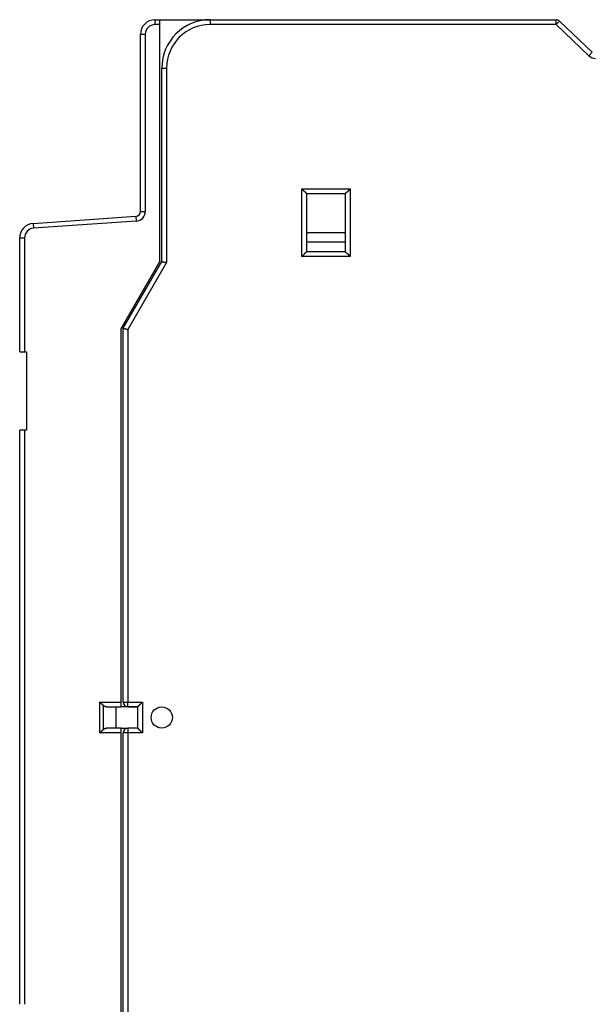
# Model space of a CAD drawing. Extents: x 32 to 572, y 6 to 411.
# Drawn here: x 32 to 92, y 121 to 223 of the extents above; entities that cross this region are included whole.
import ezdxf

# ---------------------------------------------------------------- set-up
doc = ezdxf.new("R2010")
doc.units = 0
doc.layers.add('204', color=7, linetype='CONTINUOUS')

msp = doc.modelspace()

# ---------------------------------------------------------------- linework, layer by layer
at = {"layer": '204', "color": 40, "linetype": 'CONTINUOUS'}
for p, q in [((46.237947, 223.03173), (46.737948, 223.03173)), ((46.237964, 223.03172), (46.237964, 222.53172)), ((46.737966, 222.53172), (46.237964, 222.53172)), ((46.242589, 223.03601), (46.242598, 223.03173)), ((46.247251, 223.0403), (46.247249, 223.03602)), ((46.737948, 223.03602), (46.742598, 223.03602)), ((46.737948, 222.53173), (46.737948, 223.03173)), ((46.737948, 223.03173), (51.920098, 223.03172)), ((46.737948, 198.03173), (46.737948, 222.53173)), ((46.742591, 223.03172), (46.742598, 223.03602)), ((46.742598, 223.04032), (46.747249, 223.04032)), ((46.747253, 223.03601), (46.747249, 223.04032)), ((46.747249, 223.04032), (50.242603, 223.04032)), ((50.242575, 223.0317), (50.242598, 223.03602)), ((50.242575, 223.036), (51.942577, 223.036)), ((51.942577, 223.036), (51.942577, 222.53602)), ((87.767463, 222.53602), (51.942577, 222.53602)), ((51.942598, 223.03602), (87.767464, 223.03602)), ((87.767463, 222.53602), (87.767463, 223.036)), ((88.111825, 222.89854), (87.767463, 222.53602)), ((91.162213, 219.31105), (87.767463, 222.53602)), ((91.506575, 219.67352), (88.111839, 222.89852)), ((44.737948, 203.19798), (44.737948, 221.53173)), ((44.737959, 221.53171), (45.237961, 221.53171)), ((45.237961, 221.53171), (45.237961, 203.19797)), ((91.506575, 219.67352), (91.162213, 219.31105)), ((46.942598, 198.03602), (46.942598, 218.03602)), ((46.94262, 218.03605), (47.442606, 218.03605)), ((47.442606, 218.03605), (47.442606, 197.90206)), ((61.442605, 205.53601), (66.442611, 205.53601)), ((61.442605, 198.53601), (61.442605, 205.53601)), ((61.942598, 199.03602), (61.942598, 205.03602)), ((65.942598, 205.03602), (61.942598, 205.03602)), ((65.942598, 205.03602), (65.942598, 199.03602)), ((66.442611, 205.53601), (66.442611, 198.53601)), ((44.737959, 203.19797), (45.237961, 203.19797)), ((33.633313, 201.95521), (44.272826, 202.6992)), ((33.633317, 201.9552), (33.668209, 201.45642)), ((33.637979, 201.95953), (33.63824, 201.95556)), ((33.642604, 201.96382), (33.642891, 201.95986)), ((44.307705, 202.20041), (33.668209, 201.45642)), ((44.272549, 202.70315), (44.277477, 202.7035)), ((44.272812, 202.69919), (44.307705, 202.20041)), ((44.2772, 202.70745), (44.282127, 202.7078)), ((44.277475, 202.70348), (44.277751, 202.69957)), ((44.282137, 202.70781), (44.282402, 202.70387)), ((61.94259, 201.03603), (65.942576, 201.03603)), ((32.237947, 188.65764), (32.237947, 200.45887)), ((32.237952, 200.45886), (32.737954, 200.45886)), ((32.737954, 200.45886), (32.737954, 188.65762)), ((65.942598, 200.03602), (61.942598, 200.03602)), ((65.942598, 199.03602), (61.942598, 199.03602)), ((42.737948, 191.10352), (46.737948, 198.03173)), ((42.942598, 191.10782), (46.942598, 198.03602)), ((47.442606, 197.90206), (43.44262, 190.97384)), ((66.442611, 198.53601), (61.442605, 198.53601)), ((42.737948, 152.43173), (42.737948, 191.10352)), ((42.942598, 152.43602), (42.942598, 191.10782)), ((43.44262, 190.97384), (43.44262, 152.43603)), ((32.237947, 188.65764), (32.737948, 188.65764)), ((32.737948, 188.65764), (32.937948, 188.65764)), ((32.937948, 188.65764), (32.937948, 180.55764)), ((32.237947, 121.15764), (32.237947, 180.55764)), ((32.737948, 180.55764), (32.237947, 180.55764)), ((32.242598, 180.55764), (32.242598, 180.56194)), ((32.247249, 180.56194), (32.247249, 180.56624)), ((32.937948, 180.55764), (32.737948, 180.55764)), ((32.737954, 180.55765), (32.737954, 121.15765)), ((40.530847, 149.23171), (40.530847, 152.43171)), ((40.530847, 152.43171), (42.737952, 152.43171)), ((40.884397, 152.07816), (40.884397, 149.5853)), ((41.237948, 151.93173), (42.737948, 151.93173)), ((42.23795, 149.73171), (42.23795, 151.93171)), ((42.737948, 151.93173), (42.737948, 152.43173)), ((44.442613, 151.93171), (42.737948, 151.93173)), ((42.942585, 152.43603), (43.44262, 152.43603)), ((43.442598, 151.93602), (44.442598, 151.93602)), ((43.44262, 152.43603), (44.942577, 152.43603)), ((43.44262, 151.93604), (43.44262, 152.43603)), ((44.442598, 151.93602), (44.442598, 149.73602)), ((44.942577, 152.43603), (44.942577, 149.23602)), ((42.737952, 149.23171), (40.530847, 149.23171)), ((42.737948, 149.73173), (41.237948, 149.73173)), ((42.737948, 149.73173), (43.377184, 149.73173)), ((42.737948, 149.23173), (42.737948, 149.73173)), ((42.737948, 110.55993), (42.737948, 149.23173)), ((43.44262, 149.23602), (42.942585, 149.23602)), ((42.942598, 110.56423), (42.942598, 149.23602)), ((44.442598, 149.73602), (43.442598, 149.73602)), ((43.44262, 149.736), (43.44262, 149.23602)), ((44.942577, 149.23602), (43.44262, 149.23602)), ((43.44262, 149.23602), (43.44262, 110.6982))]:
    msp.add_line(p, q, dxfattribs=at)
for points in [[(61.94259, 205.03602), (61.942217, 205.03648, 0.012312706), (61.941169, 205.03774, 0.0009075241), (61.939414, 205.03983, 0.0006577611), (61.937002, 205.04269, 0.0011024909), (61.933928, 205.0463, 0.0011437444), (61.930239, 205.0506, 0.0011668538), (61.925926, 205.05557, 0.0011690826), (61.921032, 205.06115, 0.0012525721), (61.915554, 205.06734, 0.0012808974), (61.909533, 205.07407, 0.0013551683), (61.902966, 205.08133, 0.0013911991), (61.895892, 205.08906, 0.0014726061), (61.888311, 205.09724, 0.001519434), (61.88026, 205.10583, 0.0016070332), (61.871741, 205.11479, 0.0016645816), (61.862789, 205.12408, 0.0017615707), (61.853407, 205.13367, 0.0018306477), (61.843629, 205.14353, 0.0019375428), (61.83346, 205.15361, 0.0020220916), (61.822932, 205.16387, 0.0021477558), (61.812051, 205.1743, 0.0022419889), (61.800849, 205.18483, 0.0023660644), (61.789333, 205.19546, 0.0022277753), (61.777536, 205.20617, 0.0018320687), (61.765469, 205.21698, 0.0014936098), (61.753165, 205.22788, 0.0011415227), (61.740636, 205.2389, 0.0008399818), (61.727913, 205.25002, 0.000519387), (61.715011, 205.26127, 0.0002447192), (61.701958, 205.27263, -0.0000527452), (61.68877, 205.28414, -0.0003069543), (61.675475, 205.29578, -0.0005857119), (61.662091, 205.30756, -0.0008289246), (61.648642, 205.31949, -0.0011038639), (61.635148, 205.33159, -0.0013285476), (61.621637, 205.34384, -0.0015699764), (61.60813, 205.35625, -0.0018270037), (61.594635, 205.36886, -0.0021619267), (61.581167, 205.38167, -0.002284926), (61.567813, 205.3946, -0.0022866326), (61.554619, 205.40765, -0.0028821782), (61.541349, 205.42113, -0.0039664769), (61.527942, 205.43518, -0.0030069501), (61.515419, 205.44848, -0.00057695), (61.504157, 205.46061, -0.0050807974), (61.490201, 205.47671, -0.0098764638), (61.469411, 205.5022, -0.0048802516), (61.442605, 205.53601, -0.002514592)], [(65.942576, 205.03602), (65.942953, 205.03648, -0.0091919227), (65.944005, 205.03774, -0.000573873), (65.945763, 205.03983, -0.0005421699), (65.948178, 205.04269, -0.0010445923), (65.951254, 205.0463, -0.0011094868), (65.954946, 205.0506, -0.0011440014), (65.959261, 205.05557, -0.0011530199), (65.964156, 205.06115, -0.0012407387), (65.969636, 205.06734, -0.0012719213), (65.975659, 205.07407, -0.0013481897), (65.982227, 205.08133, -0.0013856837), (65.989302, 205.08906, -0.0014682109), (65.996884, 205.09724, -0.001515895), (66.004935, 205.10583, -0.001604195), (66.013455, 205.11479, -0.001662294), (66.022407, 205.12408, -0.0017597612), (66.03179, 205.13367, -0.00182922), (66.041567, 205.14353, -0.0019364644), (66.051737, 205.15361, -0.0020212958), (66.062264, 205.16387, -0.0021472321), (66.073145, 205.1743, -0.002241684), (66.084347, 205.18483, -0.0023659769), (66.095864, 205.19546, -0.002227804), (66.107661, 205.20617, -0.0018321526), (66.119728, 205.21698, -0.0014937391), (66.132032, 205.22788, -0.001141702), (66.144561, 205.2389, -0.0008402028), (66.157284, 205.25002, -0.000519655), (66.170186, 205.26127, -0.0002450277), (66.18324, 205.27263, 0.0000523898), (66.196428, 205.28414, 0.0003065579), (66.209723, 205.29578, 0.000585267), (66.223107, 205.30756, 0.0008284352), (66.236556, 205.31949, 0.0011033206), (66.25005, 205.33159, 0.0013279586), (66.263562, 205.34384, 0.0015693366), (66.277069, 205.35625, 0.0018263016), (66.290566, 205.36886, 0.0021611381), (66.304034, 205.38167, 0.002284109), (66.317389, 205.3946, 0.002285825), (66.330583, 205.40765, 0.00288119), (66.343855, 205.42113, 0.0039651486), (66.357263, 205.43518, 0.0030059214), (66.369787, 205.44848, 0.0005767081), (66.38105, 205.46061, 0.0050791077), (66.395008, 205.47671, 0.0098731384), (66.415801, 205.5022, 0.0048785603), (66.442611, 205.53601, 0.0025137048)], [(61.442605, 198.53601), (61.458161, 198.54743, 0.0053523096), (61.473399, 198.55913, 0.0055560596), (61.488302, 198.57113, 0.0054534827), (61.502897, 198.58338, 0.005001718), (61.517191, 198.59587, 0.0046759999), (61.531206, 198.60856, 0.0043813016), (61.544944, 198.62145, 0.004104505), (61.55843, 198.63449, 0.0037643363), (61.571665, 198.64768, 0.0034704992), (61.584673, 198.66099, 0.0031380882), (61.597459, 198.67439, 0.0028449452), (61.610043, 198.68787, 0.0025068129), (61.62243, 198.70139, 0.0022091632), (61.634643, 198.71494, 0.0018671872), (61.646685, 198.72849, 0.0015639541), (61.658578, 198.74202, 0.001214238), (61.670329, 198.75551, 0.0009024247), (61.681955, 198.76893, 0.0005428657), (61.693466, 198.78226, 0.0002165417), (61.704879, 198.79548, -0.0001632978), (61.716203, 198.80856, -0.0005018974), (61.727454, 198.82149, -0.0008847847), (61.738641, 198.83422, -0.001271184), (61.749785, 198.84676, -0.0017547831), (61.760896, 198.85906, -0.0020187356), (61.771965, 198.87112, -0.002111916), (61.782972, 198.88291, -0.0020921064), (61.793887, 198.89441, -0.0019282266), (61.804668, 198.9056, -0.0018270278), (61.815289, 198.91646, -0.0017379663), (61.825711, 198.92698, -0.0016708692), (61.835908, 198.93713, -0.0015776444), (61.845839, 198.9469, -0.00151628), (61.85548, 198.95627, -0.0014367786), (61.864786, 198.96522, -0.0013862324), (61.873738, 198.97373, -0.0013126131), (61.882288, 198.98177, -0.001270844), (61.89042, 198.98935, -0.0012054173), (61.898084, 198.99642, -0.0011683993), (61.905261, 199.00298, -0.0011003364), (61.911896, 199.00899, -0.0010798697), (61.917996, 199.01448, -0.0010355117), (61.92351, 199.01939, -0.0009897317), (61.928361, 199.02368, -0.0008832821), (61.932464, 199.02728, -0.0009442024), (61.936091, 199.03044, -0.0009208847), (61.939474, 199.03337, -0.0009479833), (61.94259, 199.03604, -0.0013006851)], [(66.442611, 198.53601), (66.431187, 198.55157, 0.0053536598), (66.419485, 198.56681, 0.0055575506), (66.407491, 198.58171, 0.005455061), (66.395239, 198.59631, 0.0050032904), (66.382751, 198.6106, 0.0046775782), (66.370058, 198.62462, 0.004382876), (66.357173, 198.63836, 0.0041060702), (66.344127, 198.65185, 0.003765862), (66.330937, 198.66508, 0.0034719896), (66.317631, 198.67809, 0.0031395216), (66.304227, 198.69088, 0.0028463262), (66.290754, 198.70346, 0.0025081204), (66.27723, 198.71585, 0.0022104048), (66.263681, 198.72807, 0.0018683434), (66.25013, 198.74011, 0.0015650337), (66.236599, 198.752, 0.0012152224), (66.223112, 198.76375, 0.000903324), (66.20969, 198.77538, 0.000543662), (66.19636, 198.78689, 0.0002172454), (66.183141, 198.7983, -0.000162704), (66.170061, 198.80963, -0.0005014028), (66.157136, 198.82088, -0.0008844058), (66.144398, 198.83207, -0.0012709112), (66.131861, 198.84321, -0.0017546356), (66.119557, 198.85432, -0.0020186929), (66.107498, 198.86539, -0.002111984), (66.095714, 198.8764, -0.0020922684), (66.084213, 198.88731, -0.001928491), (66.073026, 198.89809, -0.0018273899), (66.062159, 198.90871, -0.001738446), (66.051644, 198.91914, -0.0016714632), (66.041486, 198.92933, -0.0015783762), (66.03172, 198.93926, -0.0015171563), (66.022347, 198.94891, -0.0014378357), (66.013403, 198.95821, -0.0013874772), (66.004891, 198.96717, -0.0013140834), (65.996847, 198.97572, -0.001272612), (65.989271, 198.98385, -0.0012076088), (65.982201, 198.99151, -0.0011709388), (65.975638, 198.99869, -0.001103143), (65.969625, 199.00533, -0.0010837882), (65.964144, 199.01143, -0.0010418274), (65.95923, 199.01694, -0.0009958614), (65.954939, 199.0218, -0.0008849042), (65.951335, 199.0259, -0.0009570073), (65.948175, 199.02953, -0.0009712766), (65.945248, 199.03292, -0.0010157152), (65.942576, 199.03604, -0.001371678)], [(46.94262, 198.03602), (46.942862, 198.03584, 0.045803616), (46.943572, 198.03536, 0.003099398), (46.944771, 198.03456, 0.0022661784), (46.946437, 198.03348, 0.0037946722), (46.948587, 198.03213, 0.0038770032), (46.951202, 198.03055, 0.003892093), (46.954299, 198.02874, 0.00383117), (46.957857, 198.02673, 0.0040312212), (46.961895, 198.02455, 0.0040402827), (46.966391, 198.0222, 0.0041884647), (46.971364, 198.01972, 0.004203234), (46.976794, 198.01712, 0.004347028), (46.982697, 198.01442, 0.0043760922), (46.989053, 198.01165, 0.0045175087), (46.995881, 198.00883, 0.0045421297), (47.00316, 198.00597, 0.0046527739), (47.010906, 198.0031, 0.0047143191), (47.019101, 198.00023, 0.0049045223), (47.027762, 197.9974, 0.0046666986), (47.036858, 197.9946, 0.0041704144), (47.046396, 197.99182, 0.0036669419), (47.056342, 197.98908, 0.003141498), (47.066698, 197.98635, 0.0027188766), (47.077433, 197.98364, 0.0023495543), (47.088546, 197.98094, 0.0020336788), (47.100008, 197.97824, 0.0017320047), (47.111817, 197.97554, 0.001478394), (47.123946, 197.97284, 0.0012337721), (47.136392, 197.97013, 0.0010269067), (47.149127, 197.9674, 0.0008205239), (47.162148, 197.96466, 0.0006465022), (47.175429, 197.96189, 0.0004687482), (47.188964, 197.95908, 0.0003175872), (47.202731, 197.95625, 0.000157648), (47.216723, 197.95337, 0.0000260229), (47.230912, 197.95045, -0.0001114614), (47.245288, 197.94748, -0.0002426402), (47.25985, 197.94445, -0.0004011593), (47.274599, 197.94136, -0.000483051), (47.289425, 197.93822, -0.0005267888), (47.304291, 197.93503, -0.0007561924), (47.319516, 197.9317, -0.0011558283), (47.335205, 197.9282, -0.0008704603), (47.35, 197.92487, -0.000077923), (47.363429, 197.92182, -0.0016279723), (47.380757, 197.91768, -0.0033241383), (47.407517, 197.91099, -0.0016437458), (47.442606, 197.90206, -0.0008358592)], [(42.942585, 191.1078), (42.942889, 191.10782, -0.032049809), (42.943747, 191.10783, -0.002253695), (42.945185, 191.10783, -0.0015946193), (42.947168, 191.10782, -0.0026073041), (42.949703, 191.10778, -0.0026489656), (42.952756, 191.1077, -0.002650443), (42.95634, 191.10757, -0.0026028366), (42.960421, 191.10738, -0.0027335858), (42.965008, 191.10711, -0.0027358894), (42.970071, 191.10675, -0.0028331229), (42.975616, 191.1063, -0.002841967), (42.981615, 191.10575, -0.00293957), (42.988074, 191.10507, -0.0029581786), (42.994964, 191.10426, -0.0030515422), (43.00229, 191.10331, -0.0030763541), (43.010025, 191.10221, -0.0031685232), (43.018173, 191.10094, -0.0031975984), (43.026708, 191.0995, -0.003286637), (43.035633, 191.09787, -0.0033219946), (43.044922, 191.09605, -0.0034164379), (43.054579, 191.09401, -0.003446138), (43.064577, 191.09175, -0.0035166087), (43.074919, 191.08926, -0.0035801229), (43.085581, 191.08653, -0.0037341986), (43.096564, 191.08354, -0.0036457233), (43.107844, 191.0803, -0.0034061596), (43.119423, 191.0768, -0.0030191271), (43.131278, 191.07309, -0.0024712088), (43.143411, 191.06916, -0.0020437778), (43.155801, 191.06504, -0.0016552702), (43.168447, 191.06076, -0.0013205582), (43.181329, 191.05633, -0.0009727221), (43.194446, 191.05178, -0.0006796518), (43.207779, 191.04711, -0.0003732543), (43.221329, 191.04236, -0.0001205077), (43.235069, 191.03754, 0.0001435652), (43.248997, 191.03267, 0.0003943979), (43.263115, 191.02776, 0.0006964366), (43.277429, 191.02285, 0.0008563512), (43.291834, 191.01795, 0.0009458979), (43.306298, 191.01311, 0.0013798809), (43.321143, 191.00826, 0.0021355411), (43.336481, 191.00339, 0.0016124048), (43.35096, 190.99885, 0.000130898), (43.364115, 190.99477, 0.0030470243), (43.3812, 190.98987, 0.0062790569), (43.407735, 190.9828, 0.003119296), (43.44262, 190.97384, 0.0015877753)], [(40.884397, 152.07816), (40.876687, 152.08584, 0.0008583987), (40.868859, 152.09358, 0.000871981), (40.860905, 152.10139, 0.0008181394), (40.852837, 152.10927, 0.0006949053), (40.844658, 152.11721, 0.0006031378), (40.836376, 152.12522, 0.0005227832), (40.827993, 152.13329, 0.0004488081), (40.819518, 152.14142, 0.0003656174), (40.810953, 152.14962, 0.0002941746), (40.802306, 152.15788, 0.0002179958), (40.793579, 152.16621, 0.0001515656), (40.784782, 152.17459, 0.0000787647), (40.775917, 152.18304, 0.00001562), (40.766991, 152.19154, -0.000053938), (40.758007, 152.2001, -0.0001143399), (40.748974, 152.20873, -0.0001815487), (40.739894, 152.21741, -0.0002399016), (40.730775, 152.22615, -0.0003052852), (40.72162, 152.23494, -0.000362256), (40.712436, 152.24379, -0.0004266436), (40.703228, 152.2527, -0.0004824392), (40.694002, 152.26167, -0.0005454208), (40.684762, 152.27068, -0.0006017862), (40.675514, 152.27975, -0.0006672572), (40.666262, 152.28888, -0.0007200176), (40.657016, 152.29806, -0.000776108), (40.647781, 152.30728, -0.0008426168), (40.63855, 152.31657, -0.0009332802), (40.629325, 152.32592, -0.000953503), (40.62016, 152.33528, -0.0009294688), (40.611076, 152.34463, -0.0011155609), (40.601888, 152.35419, -0.001463098), (40.592537, 152.36403, -0.0011133004), (40.583778, 152.37329, -0.0002716923), (40.575878, 152.38169, -0.0017807717), (40.565873, 152.39259, -0.0033613116), (40.550657, 152.40949, -0.0016666161), (40.530847, 152.43171, -0.000868514)], [(41.237946, 151.93171), (41.228538, 151.9318, -0.0045052119), (41.219131, 151.93205, -0.0044887158), (41.209723, 151.93248, -0.004496786), (41.200317, 151.93307, -0.0045379974), (41.190917, 151.93384, -0.0045675777), (41.181526, 151.93478, -0.0045941221), (41.172145, 151.9359, -0.0046183328), (41.162776, 151.9372, -0.0046495149), (41.153423, 151.93867, -0.00467518), (41.144087, 151.94031, -0.0047053301), (41.134772, 151.94214, -0.0047301536), (41.125479, 151.94415, -0.0047603323), (41.116212, 151.94634, -0.0047844243), (41.106971, 151.94871, -0.004813821), (41.097762, 151.95127, -0.0048366673), (41.088583, 151.95401, -0.0048650667), (41.079441, 151.95694, -0.0048861423), (41.070335, 151.96005, -0.0049127286), (41.06127, 151.96336, -0.0049320844), (41.052245, 151.96684, -0.0049577281), (41.043267, 151.97053, -0.0049731577), (41.034334, 151.9744, -0.0049928346), (41.025453, 151.97847, -0.005010274), (41.016621, 151.98273, -0.0050396413), (41.007845, 151.98719, -0.0050362938), (40.999126, 151.99183, -0.0050197681), (40.990471, 151.99668, -0.0050729807), (40.981868, 152.00173, -0.0051951982), (40.973319, 152.00699, -0.0050408671), (40.964867, 152.01242, -0.0046984017), (40.956531, 152.01801, -0.0052123828), (40.948142, 152.02392, -0.006255799), (40.939647, 152.03021, -0.0046887589), (40.931713, 152.03624, -0.00150207), (40.924576, 152.04178, -0.006703455), (40.915599, 152.04938, -0.011499455), (40.902024, 152.06168, -0.0055053496), (40.884397, 152.07816, -0.002870216)], [(44.442592, 151.93604), (44.442966, 151.93648, -0.007311075), (44.444016, 151.93771, -0.0004335817), (44.445771, 151.93975, -0.0004291106), (44.448184, 151.94254, -0.0008421088), (44.451257, 151.94606, -0.0008950684), (44.454946, 151.95027, -0.0009221504), (44.459257, 151.95514, -0.0009280294), (44.464149, 151.96063, -0.000996992), (44.469624, 151.96672, -0.0010199334), (44.475642, 151.97336, -0.0010788167), (44.482205, 151.98054, -0.0011061903), (44.489274, 151.9882, -0.0011693009), (44.496849, 151.99633, -0.0012041328), (44.504893, 152.00488, -0.0012709729), (44.513404, 152.01384, -0.0013133037), (44.522347, 152.02314, -0.0013864432), (44.53172, 152.03278, -0.0014367767), (44.541487, 152.04271, -0.001516375), (44.551645, 152.05291, -0.0015777667), (44.562159, 152.06333, -0.0016709358), (44.573026, 152.07395, -0.0017379992), (44.584213, 152.08473, -0.0018270508), (44.595714, 152.09565, -0.0019282503), (44.607498, 152.10666, -0.0020921413), (44.619557, 152.11773, -0.0021119068), (44.631861, 152.12884, -0.0020186178), (44.644398, 152.13998, -0.0017545711), (44.657136, 152.15117, -0.0012708751), (44.670061, 152.16242, -0.0008841586), (44.683141, 152.17374, -0.0005006401), (44.69636, 152.18516, -0.0001624801), (44.70969, 152.19667, 0.0002157817), (44.72311, 152.20829, 0.0005445944), (44.736597, 152.22004, 0.0009109794), (44.750129, 152.23194, 0.0012140403), (44.763679, 152.24398, 0.0015394514), (44.777221, 152.25618, 0.001876182), (44.790749, 152.26858, 0.0023058823), (44.804245, 152.2812, 0.0024827563), (44.817623, 152.29395, 0.0025178568), (44.830836, 152.30684, 0.003240359), (44.844116, 152.32019, 0.0045379468), (44.857525, 152.33417, 0.0034324601), (44.870043, 152.34742, 0.000599269), (44.881299, 152.35952, 0.0058974779), (44.895219, 152.37573, 0.011487632), (44.915916, 152.4016, 0.0056325114), (44.942577, 152.43603, 0.0028847652)], [(40.530847, 149.23171), (40.54119, 149.23991, 0.002794625), (40.55144, 149.24822, 0.0028497231), (40.561593, 149.25665, 0.0027969691), (40.571654, 149.26518, 0.0026257329), (40.581621, 149.27382, 0.002501085), (40.5915, 149.28255, 0.002389929), (40.601289, 149.29137, 0.0022865048), (40.610991, 149.30026, 0.0021634753), (40.620607, 149.30924, 0.0020576683), (40.630139, 149.31827, 0.0019404694), (40.639588, 149.32737, 0.001837831), (40.648956, 149.33651, 0.0017215627), (40.658243, 149.3457, 0.0016202041), (40.667454, 149.35493, 0.0015055352), (40.676586, 149.36419, 0.0014053389), (40.685645, 149.37348, 0.00129144), (40.694629, 149.38278, 0.0011917456), (40.703541, 149.39209, 0.0010780819), (40.712382, 149.4014, 0.0009782647), (40.721155, 149.41071, 0.0008640683), (40.729859, 149.42001, 0.000763467), (40.738498, 149.42929, 0.0006482666), (40.74707, 149.43854, 0.0005457372), (40.755582, 149.44777, 0.0004273122), (40.764031, 149.45695, 0.0003236201), (40.772419, 149.46609, 0.000206894), (40.780745, 149.47517, 0.0000936258), (40.789023, 149.4842, -0.0000465659), (40.797255, 149.49318, -0.0001393642), (40.805404, 149.50205, -0.0002100916), (40.813452, 149.51079, -0.0004090074), (40.821575, 149.51957, -0.0007538763), (40.829828, 149.52843, -0.0005915536), (40.837547, 149.53671, 0.0000048187), (40.844501, 149.54414, -0.0012555149), (40.853334, 149.55341, -0.0028173817), (40.866815, 149.56732, -0.0014658198), (40.884397, 149.5853, -0.000759115)], [(40.884397, 149.5853), (40.892065, 149.59281, -0.0049186174), (40.899821, 149.60011, -0.0050192483), (40.907667, 149.6072, -0.0050687986), (40.915599, 149.61408, -0.0050548944), (40.923616, 149.62075, -0.00506339), (40.931713, 149.62722, -0.0050728326), (40.93989, 149.63348, -0.0050857443), (40.948142, 149.63953, -0.005083723), (40.956469, 149.64538, -0.0050896796), (40.964867, 149.65103, -0.0050851197), (40.973335, 149.65648, -0.0050871398), (40.981868, 149.66172, -0.0050780362), (40.990467, 149.66677, -0.0050756049), (40.999126, 149.67162, -0.0050627482), (41.007846, 149.67627, -0.005056345), (41.016621, 149.68072, -0.0050399892), (41.025452, 149.68498, -0.0050297814), (41.034334, 149.68905, -0.0050100197), (41.043267, 149.69292, -0.0049967854), (41.052245, 149.6966, -0.0049750642), (41.06127, 149.70009, -0.004957734), (41.070335, 149.7034, -0.0049306642), (41.079441, 149.70651, -0.0049149032), (41.088583, 149.70944, -0.0048962718), (41.097763, 149.71217, -0.0048639277), (41.106971, 149.71473, -0.0048080394), (41.116207, 149.7171, -0.0048243204), (41.125479, 149.71929, -0.0048870937), (41.134791, 149.7213, -0.004731338), (41.144087, 149.72313, -0.0044030749), (41.153348, 149.72477, -0.0048143388), (41.162776, 149.72624, -0.0056732414), (41.172441, 149.72754, -0.00431625), (41.181526, 149.72865, -0.0015455689), (41.189747, 149.72957, -0.0059790951), (41.200317, 149.73036, -0.010178632), (41.216607, 149.73107, -0.0049806838), (41.237946, 149.73171, -0.0026481648)], [(44.942577, 149.23602), (44.931157, 149.25158, 0.005356796), (44.919459, 149.26681, 0.0055606736), (44.907467, 149.28172, 0.0054580093), (44.895219, 149.29632, 0.005005922), (44.882734, 149.31061, 0.0046799621), (44.870043, 149.32463, 0.0043850434), (44.857161, 149.33836, 0.004108038), (44.844116, 149.35185, 0.0037676249), (44.830928, 149.36509, 0.003473576), (44.817623, 149.3781, 0.0031409363), (44.804222, 149.39088, 0.002847594), (44.790749, 149.40347, 0.002509243), (44.777226, 149.41585, 0.0022114053), (44.763679, 149.42807, 0.0018692236), (44.750128, 149.44011, 0.001565814), (44.736597, 149.452, 0.0012159024), (44.723111, 149.46375, 0.0009039218), (44.70969, 149.47538, 0.0005441752), (44.69636, 149.48689, 0.0002176888), (44.683141, 149.4983, -0.0001623369), (44.670061, 149.50963, -0.0005010968), (44.657136, 149.52088, -0.0008841664), (44.644398, 149.53207, -0.0012707406), (44.631861, 149.54321, -0.0017545584), (44.619557, 149.55432, -0.0020186438), (44.607498, 149.56539, -0.0021119043), (44.595714, 149.5764, -0.0020921254), (44.584213, 149.58731, -0.0019282307), (44.573026, 149.59809, -0.0018270308), (44.562159, 149.60871, -0.0017379811), (44.551645, 149.61914, -0.0016708954), (44.541487, 149.62933, -0.0015776813), (44.53172, 149.63926, -0.0015163317), (44.522347, 149.6489, -0.001436849), (44.513404, 149.65821, -0.0013863258), (44.504893, 149.66716, -0.0013127329), (44.496849, 149.67571, -0.0012709998), (44.489274, 149.68384, -0.0012056204), (44.482204, 149.69151, -0.0011686528), (44.475642, 149.69868, -0.001100635), (44.46963, 149.70532, -0.0010802926), (44.464149, 149.71142, -0.0010361888), (44.459236, 149.71693, -0.0009904547), (44.454946, 149.72178, -0.0008835948), (44.451343, 149.72588, -0.0009457046), (44.448184, 149.72951, -0.0009266367), (44.44526, 149.73289, -0.0009562696), (44.442592, 149.736, -0.0013104954)]]:
    msp.add_lwpolyline(points, format="xyb", dxfattribs=at)
msp.add_lwpolyline([(32.742616, 180.56195), (32.742616, 180.56173), (32.742616, 180.56152), (32.742616, 180.5613), (32.742616, 180.56109), (32.742616, 180.56087), (32.742616, 180.56066), (32.742616, 180.56044), (32.742616, 180.56023), (32.742616, 180.56001), (32.742616, 180.5598), (32.742616, 180.55959), (32.742616, 180.55937), (32.742616, 180.55915), (32.742616, 180.55894), (32.742616, 180.55875), (32.742616, 180.55851), (32.742616, 180.55814), (32.742616, 180.55765)], dxfattribs=at)
msp.add_circle((46.942598, 150.83602), 1.1, dxfattribs=at)
for centre, radius, start, end in [((46.237948, 221.53173), 1.5, 90, 180), ((46.237948, 221.53173), 1, 90, 180), ((51.942598, 218.03602), 5, 90, 180), ((51.942598, 218.03602), 4.5, 90, 180), ((87.767465, 222.53602), 0.5, 46.468801, 90), ((91.85095, 220.03602), 1, 226.4688, 270), ((44.237948, 203.19798), 0.5, 274, 360), ((44.237948, 203.19798), 1, 274, 360), ((33.737948, 200.45887), 1.5, 94, 180), ((33.737948, 200.45887), 1, 94, 180), ((43.442598, 152.43602), 0.5, 180, 270), ((43.442598, 149.23602), 0.5, 90, 180)]:
    msp.add_arc(centre, radius, start, end, dxfattribs=at)

doc.saveas('drawing.dxf')
